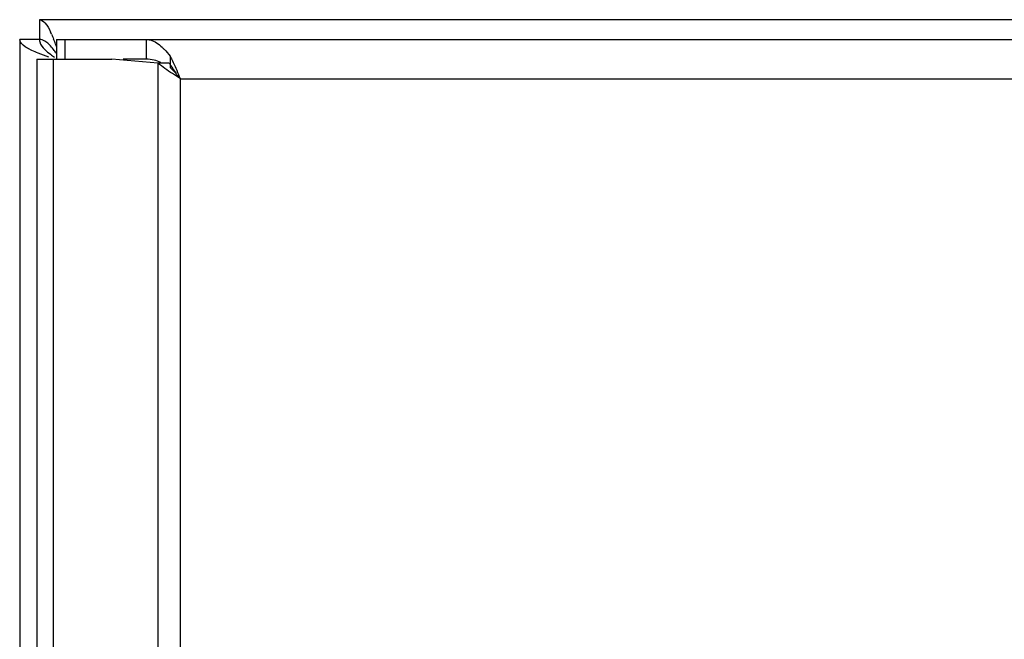
# Model space of a CAD drawing. Units: millimetres. Extents: x 83 to 683, y 125 to 925.
# Drawn here: x 83 to 158, y 878 to 925 of the extents above; entities that cross this region are included whole.
import ezdxf

# ---------------------------------------------------------------- set-up
doc = ezdxf.new("R2010")
doc.units = ezdxf.units.MM
doc.header["$LTSCALE"] = 68.8659
doc.layers.get('0').update_dxf_attribs({"linetype": 'CONTINUOUS'})

msp = doc.modelspace()

# ---------------------------------------------------------------- linework, layer by layer
at = {"color": 7, "linetype": 'CONTINUOUS'}
for p, q in [((84.696, 925), (84.696, 923.5)), ((681.696, 925), (84.696, 925)), ((83.196, 923.5), (83.196, 126.5)), ((84.696, 923.5), (83.196, 923.5)), ((85.997, 923.5), (85.997, 922)), ((85.997, 923.5), (679.997, 923.5)), ((86.636, 923.5), (86.636, 922)), ((92.828, 923.5), (92.828, 922)), ((84.497, 922), (84.497, 128)), ((84.497, 922), (90.212, 922)), ((85.776, 128), (85.776, 922)), ((93.722, 921.681), (90.212, 922)), ((92.828, 922), (91.073, 922)), ((94.654, 922.221), (94.654, 921.36)), ((93.722, 921.681), (93.722, 128.319)), ((94.582, 921.681), (93.722, 921.681)), ((95.443, 129.5), (95.443, 920.5)), ((95.443, 920.5), (670.551, 920.5))]:
    msp.add_line(p, q, dxfattribs=at)
for centre, radius, start, end in [((79.043, 920.957), 7.207, 24.11582, 25.53098), ((71.985, 917.99), 14.864, 21.00383, 21.86336), ((66.782, 916), 20.435, 19.88586, 20.98345), ((86.49, 927.591), 5.475, 242.22962, 244.4988), ((15.808, 886.349), 86.649, 23.21214, 23.64933)]:
    msp.add_arc(centre, radius, start, end, dxfattribs=at)
for points, knots in [([(84.696, 925), (84.859, 925), (85.246, 924.689), (85.429, 924.307), (85.546, 924.063)], [0, 0, 0, 0, 0.375835, 1, 1, 1, 1]), ([(83.94, 922.747), (83.831, 922.805), (83.533, 922.975), (83.196, 923.264), (83.196, 923.5)], [0, 0, 0, 0, 0.343004, 1, 1, 1, 1]), ([(84.696, 923.5), (84.696, 923.435), (84.742, 923.135), (84.947, 922.887), (85.115, 922.724)], [0, 0, 0, 0, 0.21761, 1, 1, 1, 1]), ([(85.263, 923.272), (85.218, 923.308), (85.05, 923.426), (84.844, 923.5), (84.696, 923.5)], [0, 0, 0, 0, 0.279901, 1, 1, 1, 1]), ([(92.828, 923.5), (92.93, 923.5), (93.39, 923.439), (93.786, 923.151), (94.045, 922.906)], [0, 0, 0, 0, 0.222854, 1, 1, 1, 1]), ([(94.045, 922.906), (94.097, 922.857), (94.314, 922.641), (94.511, 922.406), (94.654, 922.221)], [0, 0, 0, 0, 0.233847, 1, 1, 1, 1]), ([(94.654, 922.221), (94.699, 922.135), (94.884, 921.769), (95.053, 921.394), (95.18, 921.107)], [0, 0, 0, 0, 0.235408, 1, 1, 1, 1]), ([(95.443, 920.5), (95.249, 920.725), (94.996, 921.02), (94.721, 921.296), (94.654, 921.36)], [0, 0, 0, 0, 0.761331, 1, 1, 1, 1])]:
    msp.add_open_spline(points, degree=3, knots=knots, dxfattribs=at)
for points in [[(85.549, 922.999), (85.461, 923.097), (85.367, 923.191), (85.263, 923.272)], [(85.621, 923.901), (85.677, 923.777), (85.729, 923.651), (85.78, 923.525)], [(84.597, 922.446), (84.441, 922.51), (84.286, 922.577), (84.133, 922.65)], [(85.115, 922.724), (85.249, 922.594), (85.396, 922.477), (85.546, 922.367)], [(85.83, 922.65), (85.741, 922.77), (85.649, 922.888), (85.549, 922.999)], [(85.995, 922.415), (85.941, 922.494), (85.886, 922.573), (85.83, 922.65)], [(85.414, 922.138), (85.14, 922.235), (84.866, 922.336), (84.597, 922.446)], [(85.546, 922.367), (85.648, 922.292), (85.753, 922.219), (85.858, 922.149)], [(93.436, 921.924), (93.238, 921.973), (93.032, 922), (92.828, 922)], [(93.948, 921.747), (93.783, 921.82), (93.611, 921.88), (93.436, 921.924)], [(94.254, 921.287), (94.074, 921.414), (93.895, 921.544), (93.722, 921.681)], [(94.836, 920.894), (94.64, 921.022), (94.446, 921.153), (94.254, 921.287)], [(94.582, 921.681), (94.755, 921.41), (94.945, 921.15), (95.139, 920.894)], [(95.443, 920.5), (95.24, 920.631), (95.037, 920.761), (94.836, 920.894)]]:
    msp.add_open_spline(points, degree=3, dxfattribs=at)

doc.saveas('drawing.dxf')
